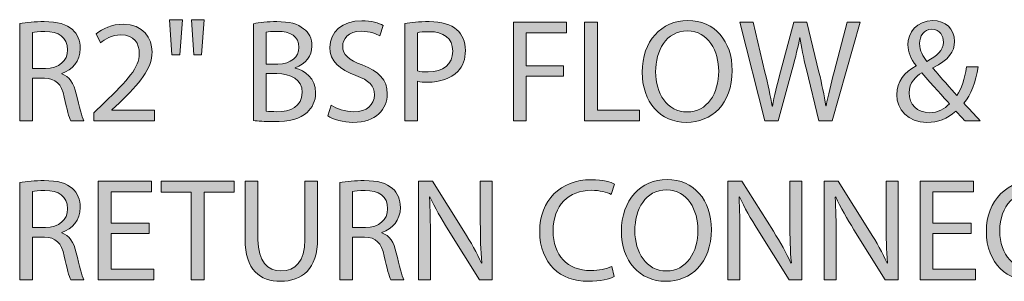
# Model space of a CAD drawing. Units: inches. Extents: x 33 to 177, y 9 to 296.
# Drawn here: x 121 to 151, y 263 to 271 of the extents above; entities that cross this region are included whole.
import ezdxf

# ---------------------------------------------------------------- set-up
doc = ezdxf.new("R2010")
doc.units = ezdxf.units.IN
doc.header["$MEASUREMENT"] = 0
doc.layers.add('STELTXT', color=7, linetype='Continuous')

# ---------------------------------------------------------------- blocks, each defined once
blk = doc.blocks.new('block 129')
at = {"layer": 'STELTXT', "true_color": 0x0078c1}
h = blk.add_hatch(color=144, dxfattribs=at)
h.dxf.hatch_style = 2
edge = h.paths.add_edge_path()
edge.add_spline(control_points=[(121.163, 270.623), (121.357, 270.658), (121.639, 270.684), (121.899, 270.684), (122.308, 270.684), (122.576, 270.605), (122.757, 270.442), (122.902, 270.31), (122.99, 270.107), (122.99, 269.874), (122.99, 269.486), (122.744, 269.227), (122.435, 269.121), (122.435, 269.121), (122.435, 269.108), (122.435, 269.108), (122.66, 269.029), (122.796, 268.817), (122.867, 268.509), (122.964, 268.095), (123.034, 267.809), (123.096, 267.694), (123.096, 267.694), (122.7, 267.694), (122.7, 267.694), (122.651, 267.782), (122.585, 268.033), (122.506, 268.403), (122.418, 268.813), (122.255, 268.967), (121.907, 268.98), (121.907, 268.98), (121.546, 268.98), (121.546, 268.98), (121.546, 268.98), (121.546, 267.694), (121.546, 267.694), (121.546, 267.694), (121.163, 267.694), (121.163, 267.694), (121.163, 267.694), (121.163, 270.623), (121.163, 270.623)], knot_values=[0, 0, 0, 0, 1, 1, 1, 2, 2, 2, 3, 3, 3, 4, 4, 4, 5, 5, 5, 6, 6, 6, 7, 7, 7, 8, 8, 8, 9, 9, 9, 10, 10, 10, 11, 11, 11, 12, 12, 12, 13, 13, 13, 14, 14, 14, 14], degree=3, periodic=1)
edge = h.paths.add_edge_path()
edge.add_spline(control_points=[(121.546, 269.271), (121.546, 269.271), (121.938, 269.271), (121.938, 269.271), (122.347, 269.271), (122.607, 269.495), (122.607, 269.834), (122.607, 270.217), (122.33, 270.385), (121.925, 270.385), (121.74, 270.385), (121.612, 270.371), (121.546, 270.354), (121.546, 270.354), (121.546, 269.271), (121.546, 269.271)], knot_values=[0, 0, 0, 0, 1, 1, 1, 2, 2, 2, 3, 3, 3, 4, 4, 4, 5, 5, 5, 5], degree=3, periodic=1)
h = blk.add_hatch(color=144, dxfattribs=at)
h.dxf.hatch_style = 2
h.paths.add_polyline_path([(126.066, 270.741), (125.991, 269.684), (125.753, 269.684), (125.683, 270.741)])
h.paths.add_polyline_path([(126.722, 270.741), (126.647, 269.684), (126.414, 269.684), (126.339, 270.741)])
h = blk.add_hatch(color=144, dxfattribs=at)
h.dxf.hatch_style = 2
edge = h.paths.add_edge_path()
edge.add_spline(control_points=[(128.211, 270.618), (128.379, 270.658), (128.647, 270.684), (128.911, 270.684), (129.294, 270.684), (129.541, 270.618), (129.722, 270.468), (129.876, 270.354), (129.972, 270.178), (129.972, 269.944), (129.972, 269.654), (129.779, 269.403), (129.471, 269.293), (129.471, 269.293), (129.471, 269.279), (129.471, 269.279), (129.753, 269.214), (130.083, 268.98), (130.083, 268.54), (130.083, 268.284), (129.981, 268.086), (129.827, 267.945), (129.624, 267.756), (129.29, 267.668), (128.806, 267.668), (128.541, 267.668), (128.339, 267.685), (128.211, 267.703), (128.211, 267.703), (128.211, 270.618), (128.211, 270.618)], knot_values=[0, 0, 0, 0, 1, 1, 1, 2, 2, 2, 3, 3, 3, 4, 4, 4, 5, 5, 5, 6, 6, 6, 7, 7, 7, 8, 8, 8, 9, 9, 9, 10, 10, 10, 10], degree=3, periodic=1)
edge = h.paths.add_edge_path()
edge.add_spline(control_points=[(128.594, 269.403), (128.594, 269.403), (128.942, 269.403), (128.942, 269.403), (129.343, 269.403), (129.581, 269.618), (129.581, 269.905), (129.581, 270.248), (129.321, 270.389), (128.933, 270.389), (128.757, 270.389), (128.656, 270.376), (128.594, 270.362), (128.594, 270.362), (128.594, 269.403), (128.594, 269.403)], knot_values=[0, 0, 0, 0, 1, 1, 1, 2, 2, 2, 3, 3, 3, 4, 4, 4, 5, 5, 5, 5], degree=3, periodic=1)
edge = h.paths.add_edge_path()
edge.add_spline(control_points=[(128.594, 267.985), (128.674, 267.972), (128.779, 267.967), (128.916, 267.967), (129.312, 267.967), (129.678, 268.112), (129.678, 268.544), (129.678, 268.945), (129.33, 269.116), (128.911, 269.116), (128.911, 269.116), (128.594, 269.116), (128.594, 269.116), (128.594, 269.116), (128.594, 267.985), (128.594, 267.985)], knot_values=[0, 0, 0, 0, 1, 1, 1, 2, 2, 2, 3, 3, 3, 4, 4, 4, 5, 5, 5, 5], degree=3, periodic=1)
h = blk.add_hatch(color=144, dxfattribs=at)
h.dxf.hatch_style = 2
edge = h.paths.add_edge_path()
edge.add_spline(control_points=[(130.551, 268.161), (130.722, 268.051), (130.969, 267.967), (131.233, 267.967), (131.625, 267.967), (131.854, 268.174), (131.854, 268.474), (131.854, 268.747), (131.696, 268.91), (131.295, 269.059), (130.81, 269.235), (130.511, 269.491), (130.511, 269.905), (130.511, 270.367), (130.894, 270.71), (131.471, 270.71), (131.77, 270.71), (131.995, 270.64), (132.123, 270.565), (132.123, 270.565), (132.017, 270.253), (132.017, 270.253), (131.924, 270.31), (131.726, 270.393), (131.458, 270.393), (131.053, 270.393), (130.898, 270.151), (130.898, 269.949), (130.898, 269.671), (131.079, 269.535), (131.488, 269.376), (131.991, 269.183), (132.241, 268.94), (132.241, 268.505), (132.241, 268.046), (131.907, 267.646), (131.206, 267.646), (130.921, 267.646), (130.608, 267.734), (130.449, 267.84), (130.449, 267.84), (130.551, 268.161), (130.551, 268.161)], knot_values=[0, 0, 0, 0, 1, 1, 1, 2, 2, 2, 3, 3, 3, 4, 4, 4, 5, 5, 5, 6, 6, 6, 7, 7, 7, 8, 8, 8, 9, 9, 9, 10, 10, 10, 11, 11, 11, 12, 12, 12, 13, 13, 13, 14, 14, 14, 14], degree=3, periodic=1)
h = blk.add_hatch(color=144, dxfattribs=at)
h.dxf.hatch_style = 2
edge = h.paths.add_edge_path()
edge.add_spline(control_points=[(132.771, 270.627), (132.956, 270.658), (133.198, 270.684), (133.506, 270.684), (133.885, 270.684), (134.162, 270.596), (134.338, 270.438), (134.497, 270.297), (134.598, 270.081), (134.598, 269.817), (134.598, 269.548), (134.519, 269.337), (134.369, 269.183), (134.162, 268.967), (133.836, 268.857), (133.462, 268.857), (133.348, 268.857), (133.242, 268.861), (133.154, 268.883), (133.154, 268.883), (133.154, 267.694), (133.154, 267.694), (133.154, 267.694), (132.771, 267.694), (132.771, 267.694), (132.771, 267.694), (132.771, 270.627), (132.771, 270.627)], knot_values=[0, 0, 0, 0, 1, 1, 1, 2, 2, 2, 3, 3, 3, 4, 4, 4, 5, 5, 5, 6, 6, 6, 7, 7, 7, 8, 8, 8, 9, 9, 9, 9], degree=3, periodic=1)
edge = h.paths.add_edge_path()
edge.add_spline(control_points=[(133.154, 269.196), (133.238, 269.174), (133.343, 269.165), (133.471, 269.165), (133.933, 269.165), (134.215, 269.394), (134.215, 269.795), (134.215, 270.191), (133.933, 270.38), (133.515, 270.38), (133.348, 270.38), (133.22, 270.367), (133.154, 270.349), (133.154, 270.349), (133.154, 269.196), (133.154, 269.196)], knot_values=[0, 0, 0, 0, 1, 1, 1, 2, 2, 2, 3, 3, 3, 4, 4, 4, 5, 5, 5, 5], degree=3, periodic=1)
h = blk.add_hatch(color=144, dxfattribs=at)
h.dxf.hatch_style = 2
h.paths.add_polyline_path([(136.044, 270.662), (137.642, 270.662), (137.642, 270.341), (136.431, 270.341), (136.431, 269.354), (137.55, 269.354), (137.55, 269.037), (136.431, 269.037), (136.431, 267.694), (136.044, 267.694)])
h = blk.add_hatch(color=144, dxfattribs=at)
h.dxf.hatch_style = 2
h.paths.add_polyline_path([(138.189, 270.662), (138.577, 270.662), (138.577, 268.016), (139.845, 268.016), (139.845, 267.694), (138.189, 267.694)])
h = blk.add_hatch(color=144, dxfattribs=at)
h.dxf.hatch_style = 2
edge = h.paths.add_edge_path()
edge.add_spline(control_points=[(142.638, 269.209), (142.638, 268.192), (142.016, 267.646), (141.259, 267.646), (140.471, 267.646), (139.925, 268.258), (139.925, 269.156), (139.925, 270.099), (140.506, 270.715), (141.299, 270.715), (142.114, 270.715), (142.638, 270.094), (142.638, 269.209)], knot_values=[0, 0, 0, 0, 1, 1, 1, 2, 2, 2, 3, 3, 3, 4, 4, 4, 4], degree=3, periodic=1)
edge = h.paths.add_edge_path()
edge.add_spline(control_points=[(140.33, 269.165), (140.33, 268.527), (140.674, 267.958), (141.281, 267.958), (141.889, 267.958), (142.232, 268.518), (142.232, 269.191), (142.232, 269.786), (141.924, 270.402), (141.286, 270.402), (140.647, 270.402), (140.33, 269.812), (140.33, 269.165)], knot_values=[0, 0, 0, 0, 1, 1, 1, 2, 2, 2, 3, 3, 3, 4, 4, 4, 4], degree=3, periodic=1)
h = blk.add_hatch(color=144, dxfattribs=at)
h.dxf.hatch_style = 2
edge = h.paths.add_edge_path()
edge.add_spline(control_points=[(143.621, 267.694), (143.621, 267.694), (142.868, 270.662), (142.868, 270.662), (142.868, 270.662), (143.273, 270.662), (143.273, 270.662), (143.273, 270.662), (143.625, 269.16), (143.625, 269.16), (143.714, 268.791), (143.793, 268.421), (143.845, 268.135), (143.845, 268.135), (143.854, 268.135), (143.854, 268.135), (143.903, 268.429), (143.995, 268.782), (144.097, 269.165), (144.097, 269.165), (144.493, 270.662), (144.493, 270.662), (144.493, 270.662), (144.893, 270.662), (144.893, 270.662), (144.893, 270.662), (145.255, 269.156), (145.255, 269.156), (145.338, 268.804), (145.417, 268.451), (145.462, 268.139), (145.462, 268.139), (145.471, 268.139), (145.471, 268.139), (145.532, 268.465), (145.616, 268.795), (145.708, 269.165), (145.708, 269.165), (146.1, 270.662), (146.1, 270.662), (146.1, 270.662), (146.492, 270.662), (146.492, 270.662), (146.492, 270.662), (145.651, 267.694), (145.651, 267.694), (145.651, 267.694), (145.25, 267.694), (145.25, 267.694), (145.25, 267.694), (144.876, 269.24), (144.876, 269.24), (144.784, 269.618), (144.722, 269.909), (144.682, 270.208), (144.682, 270.208), (144.673, 270.208), (144.673, 270.208), (144.625, 269.914), (144.554, 269.623), (144.445, 269.24), (144.445, 269.24), (144.022, 267.694), (144.022, 267.694), (144.022, 267.694), (143.621, 267.694), (143.621, 267.694)], knot_values=[0, 0, 0, 0, 1, 1, 1, 2, 2, 2, 3, 3, 3, 4, 4, 4, 5, 5, 5, 6, 6, 6, 7, 7, 7, 8, 8, 8, 9, 9, 9, 10, 10, 10, 11, 11, 11, 12, 12, 12, 13, 13, 13, 14, 14, 14, 15, 15, 15, 16, 16, 16, 17, 17, 17, 18, 18, 18, 19, 19, 19, 20, 20, 20, 21, 21, 21, 22, 22, 22, 22], degree=3, periodic=1)
h = blk.add_hatch(color=144, dxfattribs=at)
h.dxf.hatch_style = 2
edge = h.paths.add_edge_path()
edge.add_spline(control_points=[(149.656, 267.694), (149.572, 267.778), (149.492, 267.866), (149.378, 267.981), (149.123, 267.747), (148.841, 267.646), (148.51, 267.646), (147.934, 267.646), (147.599, 268.033), (147.599, 268.478), (147.599, 268.883), (147.841, 269.16), (148.18, 269.345), (148.18, 269.345), (148.18, 269.359), (148.18, 269.359), (148.026, 269.553), (147.934, 269.773), (147.934, 269.979), (147.934, 270.345), (148.194, 270.715), (148.687, 270.715), (149.057, 270.715), (149.343, 270.473), (149.343, 270.085), (149.343, 269.773), (149.162, 269.526), (148.691, 269.293), (148.691, 269.293), (148.691, 269.275), (148.691, 269.275), (148.942, 268.984), (149.224, 268.663), (149.413, 268.451), (149.55, 268.659), (149.642, 268.945), (149.7, 269.319), (149.7, 269.319), (150.052, 269.319), (150.052, 269.319), (149.973, 268.852), (149.845, 268.482), (149.625, 268.223), (149.783, 268.051), (149.937, 267.884), (150.113, 267.694), (150.113, 267.694), (149.656, 267.694), (149.656, 267.694)], knot_values=[0, 0, 0, 0, 1, 1, 1, 2, 2, 2, 3, 3, 3, 4, 4, 4, 5, 5, 5, 6, 6, 6, 7, 7, 7, 8, 8, 8, 9, 9, 9, 10, 10, 10, 11, 11, 11, 12, 12, 12, 13, 13, 13, 14, 14, 14, 15, 15, 15, 16, 16, 16, 16], degree=3, periodic=1)
edge = h.paths.add_edge_path()
edge.add_spline(control_points=[(149.188, 268.205), (149.013, 268.399), (148.682, 268.76), (148.352, 269.143), (148.189, 269.037), (147.969, 268.852), (147.969, 268.535), (147.969, 268.196), (148.22, 267.936), (148.581, 267.936), (148.832, 267.936), (149.048, 268.051), (149.188, 268.205)], knot_values=[0, 0, 0, 0, 1, 1, 1, 2, 2, 2, 3, 3, 3, 4, 4, 4, 4], degree=3, periodic=1)
edge = h.paths.add_edge_path()
edge.add_spline(control_points=[(148.286, 270.019), (148.286, 269.803), (148.387, 269.64), (148.51, 269.482), (148.81, 269.654), (149.004, 269.812), (149.004, 270.068), (149.004, 270.248), (148.903, 270.451), (148.656, 270.451), (148.414, 270.451), (148.286, 270.248), (148.286, 270.019)], knot_values=[0, 0, 0, 0, 1, 1, 1, 2, 2, 2, 3, 3, 3, 4, 4, 4, 4], degree=3, periodic=1)
h = blk.add_hatch(color=144, dxfattribs=at)
h.dxf.hatch_style = 2
edge = h.paths.add_edge_path()
edge.add_spline(control_points=[(123.396, 267.694), (123.396, 267.694), (123.396, 267.932), (123.396, 267.932), (123.396, 267.932), (123.7, 268.227), (123.7, 268.227), (124.431, 268.923), (124.766, 269.293), (124.766, 269.724), (124.766, 270.015), (124.629, 270.283), (124.202, 270.283), (123.942, 270.283), (123.726, 270.151), (123.595, 270.041), (123.595, 270.041), (123.472, 270.314), (123.472, 270.314), (123.665, 270.477), (123.951, 270.605), (124.277, 270.605), (124.894, 270.605), (125.153, 270.182), (125.153, 269.773), (125.153, 269.244), (124.77, 268.817), (124.167, 268.236), (124.167, 268.236), (123.942, 268.025), (123.942, 268.025), (123.942, 268.025), (123.942, 268.016), (123.942, 268.016), (123.942, 268.016), (125.224, 268.016), (125.224, 268.016), (125.224, 268.016), (125.224, 267.694), (125.224, 267.694), (125.224, 267.694), (123.396, 267.694), (123.396, 267.694)], knot_values=[0, 0, 0, 0, 1, 1, 1, 2, 2, 2, 3, 3, 3, 4, 4, 4, 5, 5, 5, 6, 6, 6, 7, 7, 7, 8, 8, 8, 9, 9, 9, 10, 10, 10, 11, 11, 11, 12, 12, 12, 13, 13, 13, 14, 14, 14, 14], degree=3, periodic=1)
at = {"layer": 'STELTXT', "lineweight": 0}
for points in [[(126.066, 270.741), (125.991, 269.684), (125.753, 269.684), (125.683, 270.741), (126.066, 270.741)], [(126.722, 270.741), (126.647, 269.684), (126.414, 269.684), (126.339, 270.741), (126.722, 270.741)], [(136.044, 270.662), (137.642, 270.662), (137.642, 270.341), (136.431, 270.341), (136.431, 269.354), (137.55, 269.354), (137.55, 269.037), (136.431, 269.037), (136.431, 267.694), (136.044, 267.694), (136.044, 270.662)], [(138.189, 270.662), (138.577, 270.662), (138.577, 268.016), (139.845, 268.016), (139.845, 267.694), (138.189, 267.694), (138.189, 270.662)]]:
    blk.add_lwpolyline(points, dxfattribs=at)
for points, knots in [([(121.163, 270.623), (121.357, 270.658), (121.639, 270.684), (121.899, 270.684), (122.308, 270.684), (122.576, 270.605), (122.757, 270.442), (122.902, 270.31), (122.99, 270.107), (122.99, 269.874), (122.99, 269.486), (122.744, 269.227), (122.435, 269.121), (122.435, 269.121), (122.435, 269.108), (122.435, 269.108), (122.66, 269.029), (122.796, 268.817), (122.867, 268.509), (122.964, 268.095), (123.034, 267.809), (123.096, 267.694), (123.096, 267.694), (122.7, 267.694), (122.7, 267.694), (122.651, 267.782), (122.585, 268.033), (122.506, 268.403), (122.418, 268.813), (122.255, 268.967), (121.907, 268.98), (121.907, 268.98), (121.546, 268.98), (121.546, 268.98), (121.546, 268.98), (121.546, 267.694), (121.546, 267.694), (121.546, 267.694), (121.163, 267.694), (121.163, 267.694), (121.163, 267.694), (121.163, 270.623), (121.163, 270.623)], [0, 0, 0, 0, 1, 1, 1, 2, 2, 2, 3, 3, 3, 4, 4, 4, 5, 5, 5, 6, 6, 6, 7, 7, 7, 8, 8, 8, 9, 9, 9, 10, 10, 10, 11, 11, 11, 12, 12, 12, 13, 13, 13, 14, 14, 14, 14]), ([(128.211, 270.618), (128.379, 270.658), (128.647, 270.684), (128.911, 270.684), (129.294, 270.684), (129.541, 270.618), (129.722, 270.468), (129.876, 270.354), (129.972, 270.178), (129.972, 269.944), (129.972, 269.654), (129.779, 269.403), (129.471, 269.293), (129.471, 269.293), (129.471, 269.279), (129.471, 269.279), (129.753, 269.214), (130.083, 268.98), (130.083, 268.54), (130.083, 268.284), (129.981, 268.086), (129.827, 267.945), (129.624, 267.756), (129.29, 267.668), (128.806, 267.668), (128.541, 267.668), (128.339, 267.685), (128.211, 267.703), (128.211, 267.703), (128.211, 270.618), (128.211, 270.618)], [0, 0, 0, 0, 1, 1, 1, 2, 2, 2, 3, 3, 3, 4, 4, 4, 5, 5, 5, 6, 6, 6, 7, 7, 7, 8, 8, 8, 9, 9, 9, 10, 10, 10, 10]), ([(130.551, 268.161), (130.722, 268.051), (130.969, 267.967), (131.233, 267.967), (131.625, 267.967), (131.854, 268.174), (131.854, 268.474), (131.854, 268.747), (131.696, 268.91), (131.295, 269.059), (130.81, 269.235), (130.511, 269.491), (130.511, 269.905), (130.511, 270.367), (130.894, 270.71), (131.471, 270.71), (131.77, 270.71), (131.995, 270.64), (132.123, 270.565), (132.123, 270.565), (132.017, 270.253), (132.017, 270.253), (131.924, 270.31), (131.726, 270.393), (131.458, 270.393), (131.053, 270.393), (130.898, 270.151), (130.898, 269.949), (130.898, 269.671), (131.079, 269.535), (131.488, 269.376), (131.991, 269.183), (132.241, 268.94), (132.241, 268.505), (132.241, 268.046), (131.907, 267.646), (131.206, 267.646), (130.921, 267.646), (130.608, 267.734), (130.449, 267.84), (130.449, 267.84), (130.551, 268.161), (130.551, 268.161)], [0, 0, 0, 0, 1, 1, 1, 2, 2, 2, 3, 3, 3, 4, 4, 4, 5, 5, 5, 6, 6, 6, 7, 7, 7, 8, 8, 8, 9, 9, 9, 10, 10, 10, 11, 11, 11, 12, 12, 12, 13, 13, 13, 14, 14, 14, 14]), ([(132.771, 270.627), (132.956, 270.658), (133.198, 270.684), (133.506, 270.684), (133.885, 270.684), (134.162, 270.596), (134.338, 270.438), (134.497, 270.297), (134.598, 270.081), (134.598, 269.817), (134.598, 269.548), (134.519, 269.337), (134.369, 269.183), (134.162, 268.967), (133.836, 268.857), (133.462, 268.857), (133.348, 268.857), (133.242, 268.861), (133.154, 268.883), (133.154, 268.883), (133.154, 267.694), (133.154, 267.694), (133.154, 267.694), (132.771, 267.694), (132.771, 267.694), (132.771, 267.694), (132.771, 270.627), (132.771, 270.627)], [0, 0, 0, 0, 1, 1, 1, 2, 2, 2, 3, 3, 3, 4, 4, 4, 5, 5, 5, 6, 6, 6, 7, 7, 7, 8, 8, 8, 9, 9, 9, 9]), ([(142.638, 269.209), (142.638, 268.192), (142.016, 267.646), (141.259, 267.646), (140.471, 267.646), (139.925, 268.258), (139.925, 269.156), (139.925, 270.099), (140.506, 270.715), (141.299, 270.715), (142.114, 270.715), (142.638, 270.094), (142.638, 269.209)], [0, 0, 0, 0, 1, 1, 1, 2, 2, 2, 3, 3, 3, 4, 4, 4, 4]), ([(143.621, 267.694), (143.621, 267.694), (142.868, 270.662), (142.868, 270.662), (142.868, 270.662), (143.273, 270.662), (143.273, 270.662), (143.273, 270.662), (143.625, 269.16), (143.625, 269.16), (143.714, 268.791), (143.793, 268.421), (143.845, 268.135), (143.845, 268.135), (143.854, 268.135), (143.854, 268.135), (143.903, 268.429), (143.995, 268.782), (144.097, 269.165), (144.097, 269.165), (144.493, 270.662), (144.493, 270.662), (144.493, 270.662), (144.893, 270.662), (144.893, 270.662), (144.893, 270.662), (145.255, 269.156), (145.255, 269.156), (145.338, 268.804), (145.417, 268.451), (145.462, 268.139), (145.462, 268.139), (145.471, 268.139), (145.471, 268.139), (145.532, 268.465), (145.616, 268.795), (145.708, 269.165), (145.708, 269.165), (146.1, 270.662), (146.1, 270.662), (146.1, 270.662), (146.492, 270.662), (146.492, 270.662), (146.492, 270.662), (145.651, 267.694), (145.651, 267.694), (145.651, 267.694), (145.25, 267.694), (145.25, 267.694), (145.25, 267.694), (144.876, 269.24), (144.876, 269.24), (144.784, 269.618), (144.722, 269.909), (144.682, 270.208), (144.682, 270.208), (144.673, 270.208), (144.673, 270.208), (144.625, 269.914), (144.554, 269.623), (144.445, 269.24), (144.445, 269.24), (144.022, 267.694), (144.022, 267.694), (144.022, 267.694), (143.621, 267.694), (143.621, 267.694)], [0, 0, 0, 0, 1, 1, 1, 2, 2, 2, 3, 3, 3, 4, 4, 4, 5, 5, 5, 6, 6, 6, 7, 7, 7, 8, 8, 8, 9, 9, 9, 10, 10, 10, 11, 11, 11, 12, 12, 12, 13, 13, 13, 14, 14, 14, 15, 15, 15, 16, 16, 16, 17, 17, 17, 18, 18, 18, 19, 19, 19, 20, 20, 20, 21, 21, 21, 22, 22, 22, 22]), ([(149.656, 267.694), (149.572, 267.778), (149.492, 267.866), (149.378, 267.981), (149.123, 267.747), (148.841, 267.646), (148.51, 267.646), (147.934, 267.646), (147.599, 268.033), (147.599, 268.478), (147.599, 268.883), (147.841, 269.16), (148.18, 269.345), (148.18, 269.345), (148.18, 269.359), (148.18, 269.359), (148.026, 269.553), (147.934, 269.773), (147.934, 269.979), (147.934, 270.345), (148.194, 270.715), (148.687, 270.715), (149.057, 270.715), (149.343, 270.473), (149.343, 270.085), (149.343, 269.773), (149.162, 269.526), (148.691, 269.293), (148.691, 269.293), (148.691, 269.275), (148.691, 269.275), (148.942, 268.984), (149.224, 268.663), (149.413, 268.451), (149.55, 268.659), (149.642, 268.945), (149.7, 269.319), (149.7, 269.319), (150.052, 269.319), (150.052, 269.319), (149.973, 268.852), (149.845, 268.482), (149.625, 268.223), (149.783, 268.051), (149.937, 267.884), (150.113, 267.694), (150.113, 267.694), (149.656, 267.694), (149.656, 267.694)], [0, 0, 0, 0, 1, 1, 1, 2, 2, 2, 3, 3, 3, 4, 4, 4, 5, 5, 5, 6, 6, 6, 7, 7, 7, 8, 8, 8, 9, 9, 9, 10, 10, 10, 11, 11, 11, 12, 12, 12, 13, 13, 13, 14, 14, 14, 15, 15, 15, 16, 16, 16, 16]), ([(121.546, 269.271), (121.546, 269.271), (121.938, 269.271), (121.938, 269.271), (122.347, 269.271), (122.607, 269.495), (122.607, 269.834), (122.607, 270.217), (122.33, 270.385), (121.925, 270.385), (121.74, 270.385), (121.612, 270.371), (121.546, 270.354), (121.546, 270.354), (121.546, 269.271), (121.546, 269.271)], [0, 0, 0, 0, 1, 1, 1, 2, 2, 2, 3, 3, 3, 4, 4, 4, 5, 5, 5, 5]), ([(123.396, 267.694), (123.396, 267.694), (123.396, 267.932), (123.396, 267.932), (123.396, 267.932), (123.7, 268.227), (123.7, 268.227), (124.431, 268.923), (124.766, 269.293), (124.766, 269.724), (124.766, 270.015), (124.629, 270.283), (124.202, 270.283), (123.942, 270.283), (123.726, 270.151), (123.595, 270.041), (123.595, 270.041), (123.472, 270.314), (123.472, 270.314), (123.665, 270.477), (123.951, 270.605), (124.277, 270.605), (124.894, 270.605), (125.153, 270.182), (125.153, 269.773), (125.153, 269.244), (124.77, 268.817), (124.167, 268.236), (124.167, 268.236), (123.942, 268.025), (123.942, 268.025), (123.942, 268.025), (123.942, 268.016), (123.942, 268.016), (123.942, 268.016), (125.224, 268.016), (125.224, 268.016), (125.224, 268.016), (125.224, 267.694), (125.224, 267.694), (125.224, 267.694), (123.396, 267.694), (123.396, 267.694)], [0, 0, 0, 0, 1, 1, 1, 2, 2, 2, 3, 3, 3, 4, 4, 4, 5, 5, 5, 6, 6, 6, 7, 7, 7, 8, 8, 8, 9, 9, 9, 10, 10, 10, 11, 11, 11, 12, 12, 12, 13, 13, 13, 14, 14, 14, 14]), ([(128.594, 269.403), (128.594, 269.403), (128.942, 269.403), (128.942, 269.403), (129.343, 269.403), (129.581, 269.618), (129.581, 269.905), (129.581, 270.248), (129.321, 270.389), (128.933, 270.389), (128.757, 270.389), (128.656, 270.376), (128.594, 270.362), (128.594, 270.362), (128.594, 269.403), (128.594, 269.403)], [0, 0, 0, 0, 1, 1, 1, 2, 2, 2, 3, 3, 3, 4, 4, 4, 5, 5, 5, 5]), ([(133.154, 269.196), (133.238, 269.174), (133.343, 269.165), (133.471, 269.165), (133.933, 269.165), (134.215, 269.394), (134.215, 269.795), (134.215, 270.191), (133.933, 270.38), (133.515, 270.38), (133.348, 270.38), (133.22, 270.367), (133.154, 270.349), (133.154, 270.349), (133.154, 269.196), (133.154, 269.196)], [0, 0, 0, 0, 1, 1, 1, 2, 2, 2, 3, 3, 3, 4, 4, 4, 5, 5, 5, 5]), ([(140.33, 269.165), (140.33, 268.527), (140.674, 267.958), (141.281, 267.958), (141.889, 267.958), (142.232, 268.518), (142.232, 269.191), (142.232, 269.786), (141.924, 270.402), (141.286, 270.402), (140.647, 270.402), (140.33, 269.812), (140.33, 269.165)], [0, 0, 0, 0, 1, 1, 1, 2, 2, 2, 3, 3, 3, 4, 4, 4, 4]), ([(148.286, 270.019), (148.286, 269.803), (148.387, 269.64), (148.51, 269.482), (148.81, 269.654), (149.004, 269.812), (149.004, 270.068), (149.004, 270.248), (148.903, 270.451), (148.656, 270.451), (148.414, 270.451), (148.286, 270.248), (148.286, 270.019)], [0, 0, 0, 0, 1, 1, 1, 2, 2, 2, 3, 3, 3, 4, 4, 4, 4]), ([(128.594, 267.985), (128.674, 267.972), (128.779, 267.967), (128.916, 267.967), (129.312, 267.967), (129.678, 268.112), (129.678, 268.544), (129.678, 268.945), (129.33, 269.116), (128.911, 269.116), (128.911, 269.116), (128.594, 269.116), (128.594, 269.116), (128.594, 269.116), (128.594, 267.985), (128.594, 267.985)], [0, 0, 0, 0, 1, 1, 1, 2, 2, 2, 3, 3, 3, 4, 4, 4, 5, 5, 5, 5]), ([(149.188, 268.205), (149.013, 268.399), (148.682, 268.76), (148.352, 269.143), (148.189, 269.037), (147.969, 268.852), (147.969, 268.535), (147.969, 268.196), (148.22, 267.936), (148.581, 267.936), (148.832, 267.936), (149.048, 268.051), (149.188, 268.205)], [0, 0, 0, 0, 1, 1, 1, 2, 2, 2, 3, 3, 3, 4, 4, 4, 4])]:
    blk.add_open_spline(points, degree=3, knots=knots, dxfattribs=at)
blk = doc.blocks.new('block 128')
at = {"layer": 'STELTXT'}
blk.add_blockref('block 129', (0, 0), dxfattribs=at)
blk = doc.blocks.new('block 131')
at = {"layer": 'STELTXT', "true_color": 0x0078c1}
h = blk.add_hatch(color=144, dxfattribs=at)
h.dxf.hatch_style = 2
edge = h.paths.add_edge_path()
edge.add_spline(control_points=[(139.083, 262.993), (138.946, 262.923), (138.66, 262.853), (138.299, 262.853), (137.462, 262.853), (136.837, 263.381), (136.837, 264.359), (136.837, 265.292), (137.467, 265.917), (138.387, 265.917), (138.753, 265.917), (138.99, 265.838), (139.092, 265.785), (139.092, 265.785), (138.994, 265.473), (138.994, 265.473), (138.854, 265.543), (138.646, 265.596), (138.4, 265.596), (137.705, 265.596), (137.242, 265.151), (137.242, 264.372), (137.242, 263.641), (137.661, 263.178), (138.378, 263.178), (138.616, 263.178), (138.854, 263.227), (139.008, 263.302), (139.008, 263.302), (139.083, 262.993), (139.083, 262.993)], knot_values=[0, 0, 0, 0, 1, 1, 1, 2, 2, 2, 3, 3, 3, 4, 4, 4, 5, 5, 5, 6, 6, 6, 7, 7, 7, 8, 8, 8, 9, 9, 9, 10, 10, 10, 10], degree=3, periodic=1)
h = blk.add_hatch(color=144, dxfattribs=at)
h.dxf.hatch_style = 2
edge = h.paths.add_edge_path()
edge.add_spline(control_points=[(142.012, 264.416), (142.012, 263.399), (141.391, 262.853), (140.634, 262.853), (139.845, 262.853), (139.3, 263.465), (139.3, 264.363), (139.3, 265.305), (139.881, 265.922), (140.674, 265.922), (141.488, 265.922), (142.012, 265.301), (142.012, 264.416)], knot_values=[0, 0, 0, 0, 1, 1, 1, 2, 2, 2, 3, 3, 3, 4, 4, 4, 4], degree=3, periodic=1)
edge = h.paths.add_edge_path()
edge.add_spline(control_points=[(139.705, 264.372), (139.705, 263.733), (140.048, 263.165), (140.656, 263.165), (141.263, 263.165), (141.607, 263.724), (141.607, 264.398), (141.607, 264.993), (141.299, 265.609), (140.66, 265.609), (140.022, 265.609), (139.705, 265.019), (139.705, 264.372)], knot_values=[0, 0, 0, 0, 1, 1, 1, 2, 2, 2, 3, 3, 3, 4, 4, 4, 4], degree=3, periodic=1)
h = blk.add_hatch(color=144, dxfattribs=at)
h.dxf.hatch_style = 2
edge = h.paths.add_edge_path()
edge.add_spline(control_points=[(152.545, 262.993), (152.409, 262.923), (152.122, 262.853), (151.761, 262.853), (150.925, 262.853), (150.3, 263.381), (150.3, 264.359), (150.3, 265.292), (150.929, 265.917), (151.849, 265.917), (152.215, 265.917), (152.453, 265.838), (152.554, 265.785), (152.554, 265.785), (152.457, 265.473), (152.457, 265.473), (152.316, 265.543), (152.109, 265.596), (151.863, 265.596), (151.167, 265.596), (150.705, 265.151), (150.705, 264.372), (150.705, 263.641), (151.123, 263.178), (151.841, 263.178), (152.078, 263.178), (152.316, 263.227), (152.47, 263.302), (152.47, 263.302), (152.545, 262.993), (152.545, 262.993)], knot_values=[0, 0, 0, 0, 1, 1, 1, 2, 2, 2, 3, 3, 3, 4, 4, 4, 5, 5, 5, 6, 6, 6, 7, 7, 7, 8, 8, 8, 9, 9, 9, 10, 10, 10, 10], degree=3, periodic=1)
h = blk.add_hatch(color=144, dxfattribs=at)
h.dxf.hatch_style = 2
edge = h.paths.add_edge_path()
edge.add_spline(control_points=[(121.163, 265.829), (121.357, 265.865), (121.639, 265.891), (121.899, 265.891), (122.308, 265.891), (122.576, 265.812), (122.757, 265.649), (122.902, 265.517), (122.99, 265.314), (122.99, 265.081), (122.99, 264.693), (122.744, 264.433), (122.435, 264.328), (122.435, 264.328), (122.435, 264.315), (122.435, 264.315), (122.66, 264.235), (122.796, 264.024), (122.867, 263.716), (122.964, 263.302), (123.034, 263.015), (123.096, 262.901), (123.096, 262.901), (122.7, 262.901), (122.7, 262.901), (122.651, 262.989), (122.585, 263.24), (122.506, 263.61), (122.418, 264.019), (122.255, 264.174), (121.907, 264.187), (121.907, 264.187), (121.546, 264.187), (121.546, 264.187), (121.546, 264.187), (121.546, 262.901), (121.546, 262.901), (121.546, 262.901), (121.163, 262.901), (121.163, 262.901), (121.163, 262.901), (121.163, 265.829), (121.163, 265.829)], knot_values=[0, 0, 0, 0, 1, 1, 1, 2, 2, 2, 3, 3, 3, 4, 4, 4, 5, 5, 5, 6, 6, 6, 7, 7, 7, 8, 8, 8, 9, 9, 9, 10, 10, 10, 11, 11, 11, 12, 12, 12, 13, 13, 13, 14, 14, 14, 14], degree=3, periodic=1)
edge = h.paths.add_edge_path()
edge.add_spline(control_points=[(121.546, 264.478), (121.546, 264.478), (121.938, 264.478), (121.938, 264.478), (122.347, 264.478), (122.607, 264.702), (122.607, 265.041), (122.607, 265.424), (122.33, 265.591), (121.925, 265.591), (121.74, 265.591), (121.612, 265.578), (121.546, 265.561), (121.546, 265.561), (121.546, 264.478), (121.546, 264.478)], knot_values=[0, 0, 0, 0, 1, 1, 1, 2, 2, 2, 3, 3, 3, 4, 4, 4, 5, 5, 5, 5], degree=3, periodic=1)
h = blk.add_hatch(color=144, dxfattribs=at)
h.dxf.hatch_style = 2
h.paths.add_polyline_path([(125.065, 264.293), (123.916, 264.293), (123.916, 263.223), (125.202, 263.223), (125.202, 262.901), (123.529, 262.901), (123.529, 265.869), (125.136, 265.869), (125.136, 265.548), (123.916, 265.548), (123.916, 264.61), (125.065, 264.61)])
h = blk.add_hatch(color=144, dxfattribs=at)
h.dxf.hatch_style = 2
h.paths.add_polyline_path([(126.334, 265.543), (125.432, 265.543), (125.432, 265.869), (127.629, 265.869), (127.629, 265.543), (126.722, 265.543), (126.722, 262.901), (126.334, 262.901)])
h = blk.add_hatch(color=144, dxfattribs=at)
h.dxf.hatch_style = 2
edge = h.paths.add_edge_path()
edge.add_spline(control_points=[(128.344, 265.869), (128.344, 265.869), (128.344, 264.108), (128.344, 264.108), (128.344, 263.447), (128.638, 263.165), (129.035, 263.165), (129.471, 263.165), (129.757, 263.456), (129.757, 264.108), (129.757, 264.108), (129.757, 265.869), (129.757, 265.869), (129.757, 265.869), (130.144, 265.869), (130.144, 265.869), (130.144, 265.869), (130.144, 264.134), (130.144, 264.134), (130.144, 263.223), (129.664, 262.853), (129.022, 262.853), (128.414, 262.853), (127.956, 263.196), (127.956, 264.121), (127.956, 264.121), (127.956, 265.869), (127.956, 265.869), (127.956, 265.869), (128.344, 265.869), (128.344, 265.869)], knot_values=[0, 0, 0, 0, 1, 1, 1, 2, 2, 2, 3, 3, 3, 4, 4, 4, 5, 5, 5, 6, 6, 6, 7, 7, 7, 8, 8, 8, 9, 9, 9, 10, 10, 10, 10], degree=3, periodic=1)
h = blk.add_hatch(color=144, dxfattribs=at)
h.dxf.hatch_style = 2
edge = h.paths.add_edge_path()
edge.add_spline(control_points=[(130.81, 265.829), (131.004, 265.865), (131.286, 265.891), (131.546, 265.891), (131.955, 265.891), (132.224, 265.812), (132.404, 265.649), (132.55, 265.517), (132.638, 265.314), (132.638, 265.081), (132.638, 264.693), (132.391, 264.433), (132.083, 264.328), (132.083, 264.328), (132.083, 264.315), (132.083, 264.315), (132.308, 264.235), (132.444, 264.024), (132.514, 263.716), (132.611, 263.302), (132.682, 263.015), (132.744, 262.901), (132.744, 262.901), (132.347, 262.901), (132.347, 262.901), (132.299, 262.989), (132.232, 263.24), (132.153, 263.61), (132.065, 264.019), (131.902, 264.174), (131.554, 264.187), (131.554, 264.187), (131.193, 264.187), (131.193, 264.187), (131.193, 264.187), (131.193, 262.901), (131.193, 262.901), (131.193, 262.901), (130.81, 262.901), (130.81, 262.901), (130.81, 262.901), (130.81, 265.829), (130.81, 265.829)], knot_values=[0, 0, 0, 0, 1, 1, 1, 2, 2, 2, 3, 3, 3, 4, 4, 4, 5, 5, 5, 6, 6, 6, 7, 7, 7, 8, 8, 8, 9, 9, 9, 10, 10, 10, 11, 11, 11, 12, 12, 12, 13, 13, 13, 14, 14, 14, 14], degree=3, periodic=1)
edge = h.paths.add_edge_path()
edge.add_spline(control_points=[(131.193, 264.478), (131.193, 264.478), (131.585, 264.478), (131.585, 264.478), (131.995, 264.478), (132.254, 264.702), (132.254, 265.041), (132.254, 265.424), (131.977, 265.591), (131.572, 265.591), (131.387, 265.591), (131.26, 265.578), (131.193, 265.561), (131.193, 265.561), (131.193, 264.478), (131.193, 264.478)], knot_values=[0, 0, 0, 0, 1, 1, 1, 2, 2, 2, 3, 3, 3, 4, 4, 4, 5, 5, 5, 5], degree=3, periodic=1)
h = blk.add_hatch(color=144, dxfattribs=at)
h.dxf.hatch_style = 2
edge = h.paths.add_edge_path()
edge.add_spline(control_points=[(133.181, 262.901), (133.181, 262.901), (133.181, 265.869), (133.181, 265.869), (133.181, 265.869), (133.603, 265.869), (133.603, 265.869), (133.603, 265.869), (134.55, 264.367), (134.55, 264.367), (134.766, 264.019), (134.942, 263.707), (135.078, 263.403), (135.078, 263.403), (135.091, 263.408), (135.091, 263.408), (135.056, 263.804), (135.047, 264.165), (135.047, 264.627), (135.047, 264.627), (135.047, 265.869), (135.047, 265.869), (135.047, 265.869), (135.408, 265.869), (135.408, 265.869), (135.408, 265.869), (135.408, 262.901), (135.408, 262.901), (135.408, 262.901), (135.021, 262.901), (135.021, 262.901), (135.021, 262.901), (134.079, 264.407), (134.079, 264.407), (133.872, 264.737), (133.674, 265.076), (133.528, 265.398), (133.528, 265.398), (133.515, 265.393), (133.515, 265.393), (133.537, 265.019), (133.542, 264.662), (133.542, 264.169), (133.542, 264.169), (133.542, 262.901), (133.542, 262.901), (133.542, 262.901), (133.181, 262.901), (133.181, 262.901)], knot_values=[0, 0, 0, 0, 1, 1, 1, 2, 2, 2, 3, 3, 3, 4, 4, 4, 5, 5, 5, 6, 6, 6, 7, 7, 7, 8, 8, 8, 9, 9, 9, 10, 10, 10, 11, 11, 11, 12, 12, 12, 13, 13, 13, 14, 14, 14, 15, 15, 15, 16, 16, 16, 16], degree=3, periodic=1)
h = blk.add_hatch(color=144, dxfattribs=at)
h.dxf.hatch_style = 2
edge = h.paths.add_edge_path()
edge.add_spline(control_points=[(142.511, 262.901), (142.511, 262.901), (142.511, 265.869), (142.511, 265.869), (142.511, 265.869), (142.934, 265.869), (142.934, 265.869), (142.934, 265.869), (143.88, 264.367), (143.88, 264.367), (144.096, 264.019), (144.272, 263.707), (144.409, 263.403), (144.409, 263.403), (144.422, 263.408), (144.422, 263.408), (144.387, 263.804), (144.378, 264.165), (144.378, 264.627), (144.378, 264.627), (144.378, 265.869), (144.378, 265.869), (144.378, 265.869), (144.739, 265.869), (144.739, 265.869), (144.739, 265.869), (144.739, 262.901), (144.739, 262.901), (144.739, 262.901), (144.352, 262.901), (144.352, 262.901), (144.352, 262.901), (143.409, 264.407), (143.409, 264.407), (143.202, 264.737), (143.004, 265.076), (142.859, 265.398), (142.859, 265.398), (142.845, 265.393), (142.845, 265.393), (142.867, 265.019), (142.872, 264.662), (142.872, 264.169), (142.872, 264.169), (142.872, 262.901), (142.872, 262.901), (142.872, 262.901), (142.511, 262.901), (142.511, 262.901)], knot_values=[0, 0, 0, 0, 1, 1, 1, 2, 2, 2, 3, 3, 3, 4, 4, 4, 5, 5, 5, 6, 6, 6, 7, 7, 7, 8, 8, 8, 9, 9, 9, 10, 10, 10, 11, 11, 11, 12, 12, 12, 13, 13, 13, 14, 14, 14, 15, 15, 15, 16, 16, 16, 16], degree=3, periodic=1)
h = blk.add_hatch(color=144, dxfattribs=at)
h.dxf.hatch_style = 2
edge = h.paths.add_edge_path()
edge.add_spline(control_points=[(145.41, 262.901), (145.41, 262.901), (145.41, 265.869), (145.41, 265.869), (145.41, 265.869), (145.832, 265.869), (145.832, 265.869), (145.832, 265.869), (146.779, 264.367), (146.779, 264.367), (146.995, 264.019), (147.171, 263.707), (147.307, 263.403), (147.307, 263.403), (147.321, 263.408), (147.321, 263.408), (147.285, 263.804), (147.276, 264.165), (147.276, 264.627), (147.276, 264.627), (147.276, 265.869), (147.276, 265.869), (147.276, 265.869), (147.637, 265.869), (147.637, 265.869), (147.637, 265.869), (147.637, 262.901), (147.637, 262.901), (147.637, 262.901), (147.25, 262.901), (147.25, 262.901), (147.25, 262.901), (146.308, 264.407), (146.308, 264.407), (146.101, 264.737), (145.903, 265.076), (145.758, 265.398), (145.758, 265.398), (145.744, 265.393), (145.744, 265.393), (145.766, 265.019), (145.771, 264.662), (145.771, 264.169), (145.771, 264.169), (145.771, 262.901), (145.771, 262.901), (145.771, 262.901), (145.41, 262.901), (145.41, 262.901)], knot_values=[0, 0, 0, 0, 1, 1, 1, 2, 2, 2, 3, 3, 3, 4, 4, 4, 5, 5, 5, 6, 6, 6, 7, 7, 7, 8, 8, 8, 9, 9, 9, 10, 10, 10, 11, 11, 11, 12, 12, 12, 13, 13, 13, 14, 14, 14, 15, 15, 15, 16, 16, 16, 16], degree=3, periodic=1)
h = blk.add_hatch(color=144, dxfattribs=at)
h.dxf.hatch_style = 2
h.paths.add_polyline_path([(149.84, 264.293), (148.691, 264.293), (148.691, 263.223), (149.977, 263.223), (149.977, 262.901), (148.304, 262.901), (148.304, 265.869), (149.911, 265.869), (149.911, 265.548), (148.691, 265.548), (148.691, 264.61), (149.84, 264.61)])
at = {"layer": 'STELTXT', "lineweight": 0}
for points in [[(125.065, 264.293), (123.916, 264.293), (123.916, 263.223), (125.202, 263.223), (125.202, 262.901), (123.529, 262.901), (123.529, 265.869), (125.136, 265.869), (125.136, 265.548), (123.916, 265.548), (123.916, 264.61), (125.065, 264.61), (125.065, 264.293)], [(126.334, 265.543), (125.432, 265.543), (125.432, 265.869), (127.629, 265.869), (127.629, 265.543), (126.722, 265.543), (126.722, 262.901), (126.334, 262.901), (126.334, 265.543)], [(149.84, 264.293), (148.691, 264.293), (148.691, 263.223), (149.977, 263.223), (149.977, 262.901), (148.304, 262.901), (148.304, 265.869), (149.911, 265.869), (149.911, 265.548), (148.691, 265.548), (148.691, 264.61), (149.84, 264.61), (149.84, 264.293)]]:
    blk.add_lwpolyline(points, dxfattribs=at)
for points, knots in [([(139.083, 262.993), (138.946, 262.923), (138.66, 262.853), (138.299, 262.853), (137.462, 262.853), (136.837, 263.381), (136.837, 264.359), (136.837, 265.292), (137.467, 265.917), (138.387, 265.917), (138.753, 265.917), (138.99, 265.838), (139.092, 265.785), (139.092, 265.785), (138.994, 265.473), (138.994, 265.473), (138.854, 265.543), (138.646, 265.596), (138.4, 265.596), (137.705, 265.596), (137.242, 265.151), (137.242, 264.372), (137.242, 263.641), (137.661, 263.178), (138.378, 263.178), (138.616, 263.178), (138.854, 263.227), (139.008, 263.302), (139.008, 263.302), (139.083, 262.993), (139.083, 262.993)], [0, 0, 0, 0, 1, 1, 1, 2, 2, 2, 3, 3, 3, 4, 4, 4, 5, 5, 5, 6, 6, 6, 7, 7, 7, 8, 8, 8, 9, 9, 9, 10, 10, 10, 10]), ([(142.012, 264.416), (142.012, 263.399), (141.391, 262.853), (140.634, 262.853), (139.845, 262.853), (139.3, 263.465), (139.3, 264.363), (139.3, 265.305), (139.881, 265.922), (140.674, 265.922), (141.488, 265.922), (142.012, 265.301), (142.012, 264.416)], [0, 0, 0, 0, 1, 1, 1, 2, 2, 2, 3, 3, 3, 4, 4, 4, 4]), ([(152.545, 262.993), (152.409, 262.923), (152.122, 262.853), (151.761, 262.853), (150.925, 262.853), (150.3, 263.381), (150.3, 264.359), (150.3, 265.292), (150.929, 265.917), (151.849, 265.917), (152.215, 265.917), (152.453, 265.838), (152.554, 265.785), (152.554, 265.785), (152.457, 265.473), (152.457, 265.473), (152.316, 265.543), (152.109, 265.596), (151.863, 265.596), (151.167, 265.596), (150.705, 265.151), (150.705, 264.372), (150.705, 263.641), (151.123, 263.178), (151.841, 263.178), (152.078, 263.178), (152.316, 263.227), (152.47, 263.302), (152.47, 263.302), (152.545, 262.993), (152.545, 262.993)], [0, 0, 0, 0, 1, 1, 1, 2, 2, 2, 3, 3, 3, 4, 4, 4, 5, 5, 5, 6, 6, 6, 7, 7, 7, 8, 8, 8, 9, 9, 9, 10, 10, 10, 10]), ([(121.163, 265.829), (121.357, 265.865), (121.639, 265.891), (121.899, 265.891), (122.308, 265.891), (122.576, 265.812), (122.757, 265.649), (122.902, 265.517), (122.99, 265.314), (122.99, 265.081), (122.99, 264.693), (122.744, 264.433), (122.435, 264.328), (122.435, 264.328), (122.435, 264.315), (122.435, 264.315), (122.66, 264.235), (122.796, 264.024), (122.867, 263.716), (122.964, 263.302), (123.034, 263.015), (123.096, 262.901), (123.096, 262.901), (122.7, 262.901), (122.7, 262.901), (122.651, 262.989), (122.585, 263.24), (122.506, 263.61), (122.418, 264.019), (122.255, 264.174), (121.907, 264.187), (121.907, 264.187), (121.546, 264.187), (121.546, 264.187), (121.546, 264.187), (121.546, 262.901), (121.546, 262.901), (121.546, 262.901), (121.163, 262.901), (121.163, 262.901), (121.163, 262.901), (121.163, 265.829), (121.163, 265.829)], [0, 0, 0, 0, 1, 1, 1, 2, 2, 2, 3, 3, 3, 4, 4, 4, 5, 5, 5, 6, 6, 6, 7, 7, 7, 8, 8, 8, 9, 9, 9, 10, 10, 10, 11, 11, 11, 12, 12, 12, 13, 13, 13, 14, 14, 14, 14]), ([(128.344, 265.869), (128.344, 265.869), (128.344, 264.108), (128.344, 264.108), (128.344, 263.447), (128.638, 263.165), (129.035, 263.165), (129.471, 263.165), (129.757, 263.456), (129.757, 264.108), (129.757, 264.108), (129.757, 265.869), (129.757, 265.869), (129.757, 265.869), (130.144, 265.869), (130.144, 265.869), (130.144, 265.869), (130.144, 264.134), (130.144, 264.134), (130.144, 263.223), (129.664, 262.853), (129.022, 262.853), (128.414, 262.853), (127.956, 263.196), (127.956, 264.121), (127.956, 264.121), (127.956, 265.869), (127.956, 265.869), (127.956, 265.869), (128.344, 265.869), (128.344, 265.869)], [0, 0, 0, 0, 1, 1, 1, 2, 2, 2, 3, 3, 3, 4, 4, 4, 5, 5, 5, 6, 6, 6, 7, 7, 7, 8, 8, 8, 9, 9, 9, 10, 10, 10, 10]), ([(130.81, 265.829), (131.004, 265.865), (131.286, 265.891), (131.546, 265.891), (131.955, 265.891), (132.224, 265.812), (132.404, 265.649), (132.55, 265.517), (132.638, 265.314), (132.638, 265.081), (132.638, 264.693), (132.391, 264.433), (132.083, 264.328), (132.083, 264.328), (132.083, 264.315), (132.083, 264.315), (132.308, 264.235), (132.444, 264.024), (132.514, 263.716), (132.611, 263.302), (132.682, 263.015), (132.744, 262.901), (132.744, 262.901), (132.347, 262.901), (132.347, 262.901), (132.299, 262.989), (132.232, 263.24), (132.153, 263.61), (132.065, 264.019), (131.902, 264.174), (131.554, 264.187), (131.554, 264.187), (131.193, 264.187), (131.193, 264.187), (131.193, 264.187), (131.193, 262.901), (131.193, 262.901), (131.193, 262.901), (130.81, 262.901), (130.81, 262.901), (130.81, 262.901), (130.81, 265.829), (130.81, 265.829)], [0, 0, 0, 0, 1, 1, 1, 2, 2, 2, 3, 3, 3, 4, 4, 4, 5, 5, 5, 6, 6, 6, 7, 7, 7, 8, 8, 8, 9, 9, 9, 10, 10, 10, 11, 11, 11, 12, 12, 12, 13, 13, 13, 14, 14, 14, 14]), ([(133.181, 262.901), (133.181, 262.901), (133.181, 265.869), (133.181, 265.869), (133.181, 265.869), (133.603, 265.869), (133.603, 265.869), (133.603, 265.869), (134.55, 264.367), (134.55, 264.367), (134.766, 264.019), (134.942, 263.707), (135.078, 263.403), (135.078, 263.403), (135.091, 263.408), (135.091, 263.408), (135.056, 263.804), (135.047, 264.165), (135.047, 264.627), (135.047, 264.627), (135.047, 265.869), (135.047, 265.869), (135.047, 265.869), (135.408, 265.869), (135.408, 265.869), (135.408, 265.869), (135.408, 262.901), (135.408, 262.901), (135.408, 262.901), (135.021, 262.901), (135.021, 262.901), (135.021, 262.901), (134.079, 264.407), (134.079, 264.407), (133.872, 264.737), (133.674, 265.076), (133.528, 265.398), (133.528, 265.398), (133.515, 265.393), (133.515, 265.393), (133.537, 265.019), (133.542, 264.662), (133.542, 264.169), (133.542, 264.169), (133.542, 262.901), (133.542, 262.901), (133.542, 262.901), (133.181, 262.901), (133.181, 262.901)], [0, 0, 0, 0, 1, 1, 1, 2, 2, 2, 3, 3, 3, 4, 4, 4, 5, 5, 5, 6, 6, 6, 7, 7, 7, 8, 8, 8, 9, 9, 9, 10, 10, 10, 11, 11, 11, 12, 12, 12, 13, 13, 13, 14, 14, 14, 15, 15, 15, 16, 16, 16, 16]), ([(142.511, 262.901), (142.511, 262.901), (142.511, 265.869), (142.511, 265.869), (142.511, 265.869), (142.934, 265.869), (142.934, 265.869), (142.934, 265.869), (143.88, 264.367), (143.88, 264.367), (144.096, 264.019), (144.272, 263.707), (144.409, 263.403), (144.409, 263.403), (144.422, 263.408), (144.422, 263.408), (144.387, 263.804), (144.378, 264.165), (144.378, 264.627), (144.378, 264.627), (144.378, 265.869), (144.378, 265.869), (144.378, 265.869), (144.739, 265.869), (144.739, 265.869), (144.739, 265.869), (144.739, 262.901), (144.739, 262.901), (144.739, 262.901), (144.352, 262.901), (144.352, 262.901), (144.352, 262.901), (143.409, 264.407), (143.409, 264.407), (143.202, 264.737), (143.004, 265.076), (142.859, 265.398), (142.859, 265.398), (142.845, 265.393), (142.845, 265.393), (142.867, 265.019), (142.872, 264.662), (142.872, 264.169), (142.872, 264.169), (142.872, 262.901), (142.872, 262.901), (142.872, 262.901), (142.511, 262.901), (142.511, 262.901)], [0, 0, 0, 0, 1, 1, 1, 2, 2, 2, 3, 3, 3, 4, 4, 4, 5, 5, 5, 6, 6, 6, 7, 7, 7, 8, 8, 8, 9, 9, 9, 10, 10, 10, 11, 11, 11, 12, 12, 12, 13, 13, 13, 14, 14, 14, 15, 15, 15, 16, 16, 16, 16]), ([(145.41, 262.901), (145.41, 262.901), (145.41, 265.869), (145.41, 265.869), (145.41, 265.869), (145.832, 265.869), (145.832, 265.869), (145.832, 265.869), (146.779, 264.367), (146.779, 264.367), (146.995, 264.019), (147.171, 263.707), (147.307, 263.403), (147.307, 263.403), (147.321, 263.408), (147.321, 263.408), (147.285, 263.804), (147.276, 264.165), (147.276, 264.627), (147.276, 264.627), (147.276, 265.869), (147.276, 265.869), (147.276, 265.869), (147.637, 265.869), (147.637, 265.869), (147.637, 265.869), (147.637, 262.901), (147.637, 262.901), (147.637, 262.901), (147.25, 262.901), (147.25, 262.901), (147.25, 262.901), (146.308, 264.407), (146.308, 264.407), (146.101, 264.737), (145.903, 265.076), (145.758, 265.398), (145.758, 265.398), (145.744, 265.393), (145.744, 265.393), (145.766, 265.019), (145.771, 264.662), (145.771, 264.169), (145.771, 264.169), (145.771, 262.901), (145.771, 262.901), (145.771, 262.901), (145.41, 262.901), (145.41, 262.901)], [0, 0, 0, 0, 1, 1, 1, 2, 2, 2, 3, 3, 3, 4, 4, 4, 5, 5, 5, 6, 6, 6, 7, 7, 7, 8, 8, 8, 9, 9, 9, 10, 10, 10, 11, 11, 11, 12, 12, 12, 13, 13, 13, 14, 14, 14, 15, 15, 15, 16, 16, 16, 16]), ([(121.546, 264.478), (121.546, 264.478), (121.938, 264.478), (121.938, 264.478), (122.347, 264.478), (122.607, 264.702), (122.607, 265.041), (122.607, 265.424), (122.33, 265.591), (121.925, 265.591), (121.74, 265.591), (121.612, 265.578), (121.546, 265.561), (121.546, 265.561), (121.546, 264.478), (121.546, 264.478)], [0, 0, 0, 0, 1, 1, 1, 2, 2, 2, 3, 3, 3, 4, 4, 4, 5, 5, 5, 5]), ([(131.193, 264.478), (131.193, 264.478), (131.585, 264.478), (131.585, 264.478), (131.995, 264.478), (132.254, 264.702), (132.254, 265.041), (132.254, 265.424), (131.977, 265.591), (131.572, 265.591), (131.387, 265.591), (131.26, 265.578), (131.193, 265.561), (131.193, 265.561), (131.193, 264.478), (131.193, 264.478)], [0, 0, 0, 0, 1, 1, 1, 2, 2, 2, 3, 3, 3, 4, 4, 4, 5, 5, 5, 5]), ([(139.705, 264.372), (139.705, 263.733), (140.048, 263.165), (140.656, 263.165), (141.263, 263.165), (141.607, 263.724), (141.607, 264.398), (141.607, 264.993), (141.299, 265.609), (140.66, 265.609), (140.022, 265.609), (139.705, 265.019), (139.705, 264.372)], [0, 0, 0, 0, 1, 1, 1, 2, 2, 2, 3, 3, 3, 4, 4, 4, 4])]:
    blk.add_open_spline(points, degree=3, knots=knots, dxfattribs=at)
blk = doc.blocks.new('block 130')
at = {"layer": 'STELTXT'}
blk.add_blockref('block 131', (0, 0), dxfattribs=at)

msp = doc.modelspace()

# ---------------------------------------------------------------- block references
at = {"layer": 'STELTXT'}
for name in ['block 128', 'block 130']:
    msp.add_blockref(name, (0, 0), dxfattribs=at)

doc.saveas('drawing.dxf')
